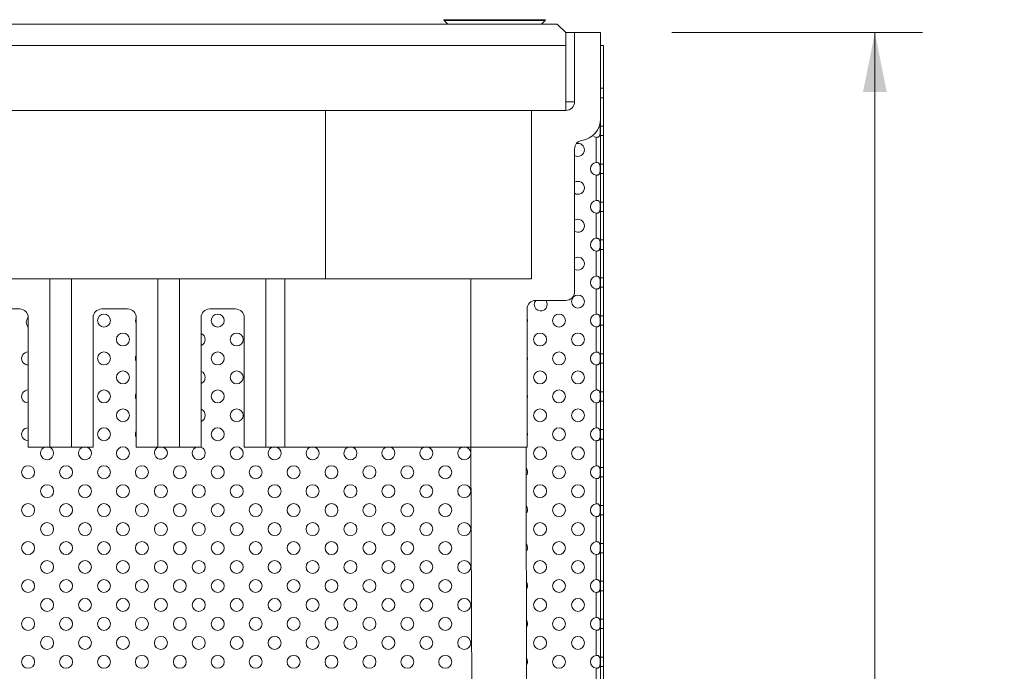
# Model space of a CAD drawing. Units: millimetres. Extents: x 5 to 964, y 74 to 716.
# Drawn here: x 736 to 964, y 565 to 716 of the extents above; entities that cross this region are included whole.
import ezdxf

# ---------------------------------------------------------------- set-up
doc = ezdxf.new("R2010")
doc.units = ezdxf.units.MM
doc.header["$LTSCALE"] = 11
doc.styles.add('SLDTEXTSTYLE0', font='TXT', dxfattribs={"width": 0.605})
doc.dimstyles.new('SLDDIMSTYLE1', dxfattribs={"dimtxt": 16.950903, "dimasz": 13.75, "dimexe": 0, "dimexo": 0.0625, "dimgap": 4.237726, "dimtad": 0, "dimtih": 1, "dimtoh": 1, "dimrnd": 1e-09, "dimzin": 12, "dimdsep": 46, "dimtxsty": 'SLDTEXTSTYLE0', "dimsah": 1, "dimcen": 0.09, "dimadec": 0, "dimazin": 3, "dimtfac": 1, "dimtofl": 0, "dimtmove": 0, "dimatfit": 3, "dimfxl": 0, "dimfrac": 2, "dimtolj": 1, "dimtzin": 12, "dimarcsym": 0})

# ---------------------------------------------------------------- blocks, each defined once
blk = doc.blocks.new('_D_1')
at = {"color": 7, "linetype": 'Continuous', "lineweight": 18}
for p, q in [((886.63, 713.01), (944.69, 713.01)), ((933.69, 713.01), (933.69, 434.03)), ((933.69, 129.01), (933.69, 408)), ((900.9, 129.01), (944.69, 129.01))]:
    blk.add_line(p, q, dxfattribs=at)
for points in [[(933.69, 713.01), (930.94, 699.26), (936.44, 699.26)], [(933.69, 129.01), (936.44, 142.76), (930.94, 142.76)]]:
    blk.add_solid(points, dxfattribs=at)
at = {"color": 7, "linetype": 'Continuous', "lineweight": 18, "char_height": 17.462, "attachment_point": 1, "style": 'SLDTEXTSTYLE0'}
for s, insert in [('600', (923.99, 430.51)), ('...', (904.59, 430.51))]:
    blk.add_mtext(s, dxfattribs=dict(at, insert=insert))

msp = doc.modelspace()

# ---------------------------------------------------------------- linework, layer by layer
at = {"color": 7, "linetype": 'Continuous', "lineweight": 18}
for p, q in [((860.126, 715.013), (480.126, 715.013)), ((857.338, 715.843), (833.913, 715.843)), ((834.753, 715.013), (833.913, 715.843)), ((833.984, 716.013), (857.267, 716.013)), ((857.338, 715.843), (856.498, 715.013)), ((860.126, 715.013), (862.126, 713.013)), ((862.126, 710.013), (862.126, 713.013)), ((862.126, 713.013), (864.126, 713.013)), ((864.126, 697.013), (864.126, 713.013)), ((864.126, 713.013), (870.126, 713.013)), ((870.126, 713.013), (870.126, 693.013)), ((862.126, 710.013), (478.126, 710.013)), ((862.126, 710.013), (862.126, 695.013)), ((870.128, 710.01), (870.864, 710.01)), ((870.128, 700.123), (870.128, 710.01)), ((870.128, 710.01), (870.128, 710.01)), ((870.864, 700.123), (870.864, 710.01)), ((870.128, 700.123), (870.864, 700.123)), ((870.128, 700.123), (870.128, 697.946)), ((870.864, 700.123), (870.864, 697.946)), ((870.864, 697.946), (870.128, 697.946)), ((870.128, 691.341), (870.128, 697.946)), ((870.864, 691.341), (870.864, 697.946)), ((862.126, 695.013), (478.126, 695.013)), ((806.475, 695.013), (806.475, 656.013)), ((854.126, 656.013), (854.126, 695.013)), ((854.126, 695.013), (862.126, 695.013)), ((870.128, 691.341), (870.864, 691.341)), ((870.128, 691.341), (870.128, 689.164)), ((870.864, 691.341), (870.864, 689.164)), ((869.128, 682.958), (869.128, 688.764)), ((870.864, 689.164), (870.128, 689.164)), ((870.128, 682.559), (870.128, 689.164)), ((870.864, 682.559), (870.864, 689.164)), ((864.126, 686.085), (864.126, 653.013)), ((870.128, 682.559), (870.864, 682.559)), ((870.128, 682.559), (870.128, 680.381)), ((870.864, 682.559), (870.864, 680.381)), ((869.128, 674.176), (869.128, 679.982)), ((870.864, 680.381), (870.128, 680.381)), ((870.128, 673.777), (870.128, 680.381)), ((870.864, 673.777), (870.864, 680.381)), ((870.128, 673.777), (870.864, 673.777)), ((870.128, 673.777), (870.128, 671.599)), ((870.864, 673.777), (870.864, 671.599)), ((869.128, 665.394), (869.128, 671.2)), ((870.864, 671.599), (870.128, 671.599)), ((870.128, 664.994), (870.128, 671.599)), ((870.864, 664.994), (870.864, 671.599)), ((870.128, 664.994), (870.864, 664.994)), ((870.128, 664.994), (870.128, 662.817)), ((870.864, 664.994), (870.864, 662.817)), ((869.128, 656.611), (869.128, 662.418)), ((870.864, 662.817), (870.128, 662.817)), ((870.128, 656.212), (870.128, 662.817)), ((870.864, 656.212), (870.864, 662.817)), ((722.626, 656.013), (742.626, 656.013)), ((742.626, 617.013), (742.626, 656.013)), ((742.626, 656.013), (747.626, 656.013)), ((747.626, 617.013), (747.626, 656.013)), ((747.626, 656.013), (767.626, 656.013)), ((767.626, 617.013), (767.626, 656.013)), ((767.626, 656.013), (772.626, 656.013)), ((772.626, 617.013), (772.626, 656.013)), ((772.626, 656.013), (792.626, 656.013)), ((792.626, 617.013), (792.626, 656.013)), ((797.063, 656.013), (792.626, 656.013)), ((797.063, 617.013), (797.063, 656.013)), ((840.126, 656.013), (797.063, 656.013)), ((840.126, 656.013), (840.126, 617.013)), ((854.126, 656.013), (840.126, 656.013)), ((870.128, 656.212), (870.864, 656.212)), ((870.128, 656.212), (870.128, 654.035)), ((870.864, 656.212), (870.864, 654.035)), ((869.128, 647.829), (869.128, 653.635)), ((870.864, 654.035), (870.128, 654.035)), ((870.128, 647.43), (870.128, 654.035)), ((870.864, 647.43), (870.864, 654.035)), ((855.126, 651.013), (862.126, 651.013)), ((857.643, 650.732), (857.616, 651.013)), ((735.626, 649.013), (729.626, 649.013)), ((760.626, 649.013), (754.626, 649.013)), ((785.626, 649.013), (779.626, 649.013)), ((853.126, 649.013), (853.126, 617.013)), ((737.626, 647.013), (737.626, 617.013)), ((752.626, 647.013), (752.626, 617.013)), ((762.626, 647.013), (762.626, 617.013)), ((777.626, 647.013), (777.626, 617.013)), ((787.626, 647.013), (787.626, 617.013)), ((870.128, 647.43), (870.864, 647.43)), ((870.128, 647.43), (870.128, 645.252)), ((870.864, 647.43), (870.864, 645.252)), ((869.128, 639.047), (869.128, 644.853)), ((870.864, 645.252), (870.128, 645.252)), ((870.128, 638.648), (870.128, 645.252)), ((870.864, 638.648), (870.864, 645.252)), ((870.128, 638.648), (870.864, 638.648)), ((870.128, 638.648), (870.128, 636.47)), ((870.864, 638.648), (870.864, 636.47)), ((870.864, 636.47), (870.128, 636.47)), ((870.128, 629.865), (870.128, 636.47)), ((870.864, 629.865), (870.864, 636.47)), ((869.128, 630.265), (869.128, 636.071)), ((870.128, 629.865), (870.864, 629.865)), ((870.128, 629.865), (870.128, 627.688)), ((870.864, 629.865), (870.864, 627.688)), ((869.128, 621.482), (869.128, 627.288)), ((870.864, 627.688), (870.128, 627.688)), ((870.128, 621.083), (870.128, 627.688)), ((870.864, 621.083), (870.864, 627.688)), ((870.128, 621.083), (870.864, 621.083)), ((870.128, 621.083), (870.128, 618.905)), ((870.864, 621.083), (870.864, 618.905)), ((869.128, 612.7), (869.128, 618.506)), ((870.864, 618.905), (870.128, 618.905)), ((870.128, 612.301), (870.128, 618.905)), ((870.864, 612.301), (870.864, 618.905)), ((737.626, 617.013), (742.626, 617.013)), ((742.626, 617.013), (747.626, 617.013)), ((747.626, 617.013), (752.626, 617.013)), ((762.626, 617.013), (767.626, 617.013)), ((767.626, 617.013), (772.626, 617.013)), ((772.626, 617.013), (777.626, 617.013)), ((787.626, 617.013), (792.626, 617.013)), ((797.063, 617.013), (792.626, 617.013)), ((797.063, 617.013), (840.126, 617.013)), ((840.126, 617.013), (840.902, 432.013)), ((840.126, 617.013), (853.126, 617.013)), ((853.14, 432.013), (852.902, 617.013)), ((870.128, 612.301), (870.864, 612.301)), ((870.128, 612.301), (870.128, 610.123)), ((870.864, 612.301), (870.864, 610.123)), ((869.128, 603.918), (869.128, 609.724)), ((870.864, 610.123), (870.128, 610.123)), ((870.128, 603.519), (870.128, 610.123)), ((870.864, 603.519), (870.864, 610.123)), ((870.128, 603.519), (870.864, 603.519)), ((870.128, 603.519), (870.128, 601.341)), ((870.864, 603.519), (870.864, 601.341)), ((869.128, 595.136), (869.128, 600.942)), ((870.864, 601.341), (870.128, 601.341)), ((870.128, 594.736), (870.128, 601.341)), ((870.864, 594.736), (870.864, 601.341)), ((870.128, 594.736), (870.864, 594.736)), ((870.128, 594.736), (870.128, 592.559)), ((870.864, 594.736), (870.864, 592.559)), ((869.128, 586.353), (869.128, 592.159)), ((870.864, 592.559), (870.128, 592.559)), ((870.128, 585.954), (870.128, 592.559)), ((870.864, 585.954), (870.864, 592.559)), ((870.128, 585.954), (870.864, 585.954)), ((870.128, 585.954), (870.128, 583.776)), ((870.864, 583.776), (870.128, 583.776)), ((870.128, 577.172), (870.128, 583.776)), ((870.864, 585.954), (870.864, 583.776)), ((870.864, 577.172), (870.864, 583.776)), ((869.128, 577.571), (869.128, 583.377)), ((870.128, 577.172), (870.864, 577.172)), ((870.128, 577.172), (870.128, 574.994)), ((870.864, 577.172), (870.864, 574.994)), ((870.864, 574.994), (870.128, 574.994)), ((870.128, 568.389), (870.128, 574.994)), ((870.864, 568.389), (870.864, 574.994)), ((869.128, 568.789), (869.128, 574.595)), ((870.128, 568.389), (870.864, 568.389)), ((870.128, 568.389), (870.128, 566.212)), ((870.864, 568.389), (870.864, 566.212)), ((869.128, 560.006), (869.128, 565.813)), ((870.864, 566.212), (870.128, 566.212)), ((870.128, 559.607), (870.128, 566.212)), ((870.864, 559.607), (870.864, 566.212))]:
    msp.add_line(p, q, dxfattribs=at)
at = {"color": 8, "linetype": 'Continuous', "lineweight": 18}
msp.add_line((862.126, 697.013), (864.126, 697.013), dxfattribs=at)
at = {"color": 7, "linetype": 'Continuous', "lineweight": 18, "flags": 128}
for points in [[(869.128, 688.764), (868.614, 688.927), (869.128, 688.764)], [(853.252, 646.341), (853.138, 646.915), (853.126, 646.944)], [(853.252, 646.341), (853.138, 645.767), (853.252, 646.341)], [(853.252, 637.559), (853.138, 638.133), (853.126, 638.162)], [(853.252, 637.559), (853.138, 636.985), (853.252, 637.559)], [(853.252, 628.777), (853.138, 629.351), (853.126, 629.379)], [(853.252, 628.777), (853.138, 628.203), (853.252, 628.777)], [(853.252, 619.994), (853.138, 620.568), (853.126, 620.597)], [(853.252, 619.994), (853.138, 619.42), (853.252, 619.994)], [(853.252, 611.212), (853.138, 611.786), (852.902, 612.175)], [(853.252, 611.212), (853.138, 610.638), (853.252, 611.212)], [(853.252, 602.43), (853.138, 603.004), (852.902, 603.392)], [(853.252, 602.43), (853.138, 601.856), (853.252, 602.43)], [(853.252, 593.647), (853.138, 594.221), (852.902, 594.61)], [(853.252, 593.647), (853.138, 593.073), (853.252, 593.647)], [(853.252, 584.865), (853.138, 585.439), (852.902, 585.828)], [(853.252, 584.865), (853.138, 584.291), (853.252, 584.865)], [(853.252, 576.083), (853.138, 576.657), (852.902, 577.046)], [(853.252, 576.083), (853.138, 575.509), (853.252, 576.083)], [(853.252, 567.301), (853.138, 567.875), (852.902, 568.263)], [(853.252, 567.301), (853.138, 566.727), (853.252, 567.301)]]:
    msp.add_lwpolyline(points, dxfattribs=at)
at = {"color": 7, "linetype": 'Continuous', "lineweight": 18}
for centre in [(864.925, 650.732), (755.147, 646.341), (781.494, 646.341), (860.534, 646.341), (759.538, 641.95), (785.885, 641.95), (856.143, 641.95), (864.925, 641.95), (755.147, 637.559), (781.494, 637.559), (860.534, 637.559), (759.538, 633.168), (785.885, 633.168), (856.143, 633.168), (864.925, 633.168), (755.147, 628.777), (781.494, 628.777), (860.534, 628.777), (759.538, 624.385), (785.885, 624.385), (856.143, 624.385), (864.925, 624.385), (755.147, 619.994), (781.494, 619.994), (860.534, 619.994), (759.538, 615.603), (785.885, 615.603), (856.143, 615.603), (864.925, 615.603), (737.582, 611.212), (746.365, 611.212), (755.147, 611.212), (763.929, 611.212), (772.712, 611.212), (781.494, 611.212), (790.276, 611.212), (799.058, 611.212), (807.841, 611.212), (816.623, 611.212), (825.405, 611.212), (834.187, 611.212), (860.534, 611.212), (741.974, 606.821), (750.756, 606.821), (759.538, 606.821), (768.32, 606.821), (777.103, 606.821), (785.885, 606.821), (794.667, 606.821), (803.449, 606.821), (812.232, 606.821), (821.014, 606.821), (829.796, 606.821), (838.579, 606.821), (856.143, 606.821), (864.925, 606.821), (737.582, 602.43), (746.365, 602.43), (755.147, 602.43), (763.929, 602.43), (772.712, 602.43), (781.494, 602.43), (790.276, 602.43), (799.058, 602.43), (807.841, 602.43), (816.623, 602.43), (825.405, 602.43), (834.187, 602.43), (860.534, 602.43), (741.974, 598.039), (750.756, 598.039), (759.538, 598.039), (768.32, 598.039), (777.103, 598.039), (785.885, 598.039), (794.667, 598.039), (803.449, 598.039), (812.232, 598.039), (821.014, 598.039), (829.796, 598.039), (838.579, 598.039), (856.143, 598.039), (864.925, 598.039), (737.582, 593.647), (746.365, 593.647), (755.147, 593.647), (763.929, 593.647), (772.712, 593.647), (781.494, 593.647), (790.276, 593.647), (799.058, 593.647), (807.841, 593.647), (816.623, 593.647), (825.405, 593.647), (834.187, 593.647), (860.534, 593.647), (741.974, 589.256), (750.756, 589.256), (759.538, 589.256), (768.32, 589.256), (777.103, 589.256), (785.885, 589.256), (794.667, 589.256), (803.449, 589.256), (812.232, 589.256), (821.014, 589.256), (829.796, 589.256), (838.579, 589.256), (856.143, 589.256), (864.925, 589.256), (737.582, 584.865), (746.365, 584.865), (755.147, 584.865), (763.929, 584.865), (772.712, 584.865), (781.494, 584.865), (790.276, 584.865), (799.058, 584.865), (807.841, 584.865), (816.623, 584.865), (825.405, 584.865), (834.187, 584.865), (860.534, 584.865), (741.974, 580.474), (750.756, 580.474), (759.538, 580.474), (768.32, 580.474), (777.103, 580.474), (785.885, 580.474), (794.667, 580.474), (803.449, 580.474), (812.232, 580.474), (821.014, 580.474), (829.796, 580.474), (838.579, 580.474), (856.143, 580.474), (864.925, 580.474), (737.582, 576.083), (746.365, 576.083), (755.147, 576.083), (763.929, 576.083), (772.712, 576.083), (781.494, 576.083), (790.276, 576.083), (799.058, 576.083), (807.841, 576.083), (816.623, 576.083), (825.405, 576.083), (834.187, 576.083), (860.534, 576.083), (741.974, 571.692), (750.756, 571.692), (759.538, 571.692), (768.32, 571.692), (777.103, 571.692), (785.885, 571.692), (794.667, 571.692), (803.449, 571.692), (812.232, 571.692), (821.014, 571.692), (829.796, 571.692), (838.579, 571.692), (856.143, 571.692), (864.925, 571.692), (737.582, 567.301), (746.365, 567.301), (755.147, 567.301), (763.929, 567.301), (772.712, 567.301), (781.494, 567.301), (790.276, 567.301), (799.058, 567.301), (807.841, 567.301), (816.623, 567.301), (825.405, 567.301), (834.187, 567.301), (860.534, 567.301)]:
    msp.add_circle(centre, 1.5, dxfattribs=at)
for centre, radius, start, end in [((862.126, 697.013), 2, 270, 360), ((865.126, 693.013), 5, 278.21321, 0), ((866.126, 686.085), 2, 98.21321, 180), ((864.925, 685.861), 1.5, 0, 104.63176), ((864.925, 685.861), 1.5, 237.77674, 360), ((869.316, 681.47), 1.5, 97.23555, 262.76445), ((864.925, 677.079), 1.5, 0, 122.22326), ((864.925, 677.079), 1.5, 237.77674, 360), ((869.316, 672.688), 1.5, 97.23555, 262.76445), ((864.925, 668.297), 1.5, 0, 122.22326), ((864.925, 668.297), 1.5, 237.77674, 0), ((869.316, 663.906), 1.5, 97.23555, 262.76445), ((864.925, 659.514), 1.5, 0, 122.22326), ((864.925, 659.514), 1.5, 237.77674, 0), ((869.316, 655.123), 1.5, 97.23555, 262.76445), ((862.126, 653.013), 2, 270, 360), ((855.126, 649.013), 2, 90, 180), ((856.295, 650.074), 1.5, 141.23473, 26.01778), ((735.626, 647.013), 2, 0, 90), ((754.626, 647.013), 2, 90, 180), ((760.626, 647.013), 2, 0, 90), ((779.626, 647.013), 2, 90, 180), ((785.626, 647.013), 2, 0, 90), ((869.316, 646.341), 1.5, 97.23555, 262.76445), ((738.66, 645.928), 1.5, 133.62154, 226.37846), ((763.948, 646.306), 1.5, 151.87691, 208.12309), ((777.103, 641.95), 1.5, 0, 69.60104), ((777.103, 641.95), 1.5, 290.39896, 0), ((737.582, 637.559), 1.5, 88.35613, 271.64387), ((869.316, 637.559), 1.5, 97.23555, 262.76445), ((763.929, 637.559), 1.5, 150.36335, 209.63665), ((777.103, 633.168), 1.5, 0, 69.60104), ((777.103, 633.168), 1.5, 290.39896, 0), ((737.582, 628.777), 1.5, 88.35613, 271.64387), ((763.929, 628.777), 1.5, 150.36335, 209.63665), ((869.316, 628.777), 1.5, 97.23555, 262.76445), ((777.103, 624.385), 1.5, 0, 69.60104), ((777.103, 624.385), 1.5, 290.39896, 0), ((737.582, 619.994), 1.5, 88.35613, 271.64387), ((763.929, 619.994), 1.5, 150.36335, 209.63665), ((869.316, 619.994), 1.5, 97.23555, 262.76445), ((741.974, 615.603), 1.5, 70.0837, 0), ((741.974, 615.603), 1.5, 0, 70.0837), ((750.756, 615.603), 1.5, 70.0837, 0), ((750.756, 615.603), 1.5, 0, 70.0837), ((768.323, 615.685), 1.5, 117.6952, 356.86099), ((768.32, 615.603), 1.5, 0, 70.0837), ((777.103, 615.603), 1.5, 70.0837, 0), ((777.103, 615.603), 1.5, 0, 70.0837), ((794.667, 615.603), 1.5, 70.0837, 0), ((794.667, 615.603), 1.5, 0, 70.0837), ((803.449, 615.603), 1.5, 70.0837, 360), ((803.449, 615.603), 1.5, 0, 70.0837), ((812.232, 615.603), 1.5, 70.0837, 0), ((812.232, 615.603), 1.5, 0, 70.0837), ((821.014, 615.603), 1.5, 70.0837, 0), ((821.014, 615.603), 1.5, 0, 70.0837), ((829.796, 615.603), 1.5, 70.0837, 0), ((829.796, 615.603), 1.5, 0, 70.0837), ((838.579, 615.603), 1.5, 70.0837, 0), ((838.579, 615.603), 1.5, 0, 70.0837), ((869.316, 611.212), 1.5, 97.23555, 262.76445), ((869.316, 602.43), 1.5, 97.23555, 262.76445), ((869.316, 593.647), 1.5, 97.23555, 262.76445), ((869.316, 584.865), 1.5, 97.23555, 262.76445), ((869.316, 576.083), 1.5, 97.23555, 262.76445), ((869.316, 567.301), 1.5, 97.23555, 262.76445)]:
    msp.add_arc(centre, radius, start, end, dxfattribs=at)
for points, knots in [([(833.913, 715.843), (833.906, 715.851), (833.891, 715.868), (833.882, 715.901), (833.883, 715.935), (833.896, 715.967), (833.919, 715.992), (833.948, 716.009), (833.972, 716.013), (833.983, 716.013), (833.984, 716.013)], [0, 0, 0, 0, 0.1387763, 0.2814879, 0.4230898, 0.5643389, 0.706125, 0.849109, 0.9934551, 1, 1, 1, 1]), ([(857.267, 716.013), (857.278, 716.012), (857.3, 716.01), (857.33, 715.994), (857.353, 715.969), (857.367, 715.937), (857.369, 715.908), (857.363, 715.879), (857.353, 715.858), (857.342, 715.846), (857.338, 715.843)], [0, 0, 0, 0, 0.13452102, 0.27982929, 0.42430734, 0.56742982, 0.70927894, 0.7961176, 0.93850477, 1, 1, 1, 1]), ([(869.128, 688.764), (869.214, 688.769), (869.372, 688.778), (869.574, 688.825), (869.747, 688.918), (869.882, 689.085), (869.985, 689.312), (870.062, 689.7), (870.081, 690.257), (870.05, 690.807), (870.002, 691.122), (869.961, 691.208), (869.959, 691.212)], [0, 0, 0, 0, 0.0810071, 0.14881822, 0.20547436, 0.28950878, 0.38050035, 0.47443043, 0.68624507, 0.89824598, 0.99503438, 1, 1, 1, 1]), ([(869.128, 679.982), (869.214, 679.987), (869.372, 679.996), (869.574, 680.042), (869.747, 680.135), (869.882, 680.303), (869.985, 680.53), (870.063, 680.918), (870.078, 681.473), (870.059, 682.031), (869.973, 682.421), (869.872, 682.644), (869.734, 682.807), (869.567, 682.906), (869.36, 682.96), (869.207, 682.959), (869.128, 682.958)], [0, 0, 0, 0, 0.059159, 0.1086811, 0.1500567, 0.2114266, 0.2778772, 0.3464738, 0.5011608, 0.6559839, 0.7266679, 0.7963944, 0.8464654, 0.8953399, 0.9456986, 1, 1, 1, 1]), ([(869.128, 671.2), (869.214, 671.205), (869.372, 671.213), (869.574, 671.26), (869.747, 671.353), (869.882, 671.521), (869.985, 671.748), (870.063, 672.136), (870.078, 672.691), (870.059, 673.248), (869.973, 673.639), (869.872, 673.862), (869.734, 674.024), (869.567, 674.123), (869.36, 674.178), (869.207, 674.177), (869.128, 674.176)], [0, 0, 0, 0, 0.05915902, 0.10868109, 0.15005675, 0.2114266, 0.27787723, 0.34647382, 0.50116085, 0.6559839, 0.72666791, 0.79639443, 0.84646543, 0.89533994, 0.94569857, 1, 1, 1, 1]), ([(869.128, 662.418), (869.214, 662.422), (869.372, 662.431), (869.574, 662.478), (869.747, 662.571), (869.882, 662.739), (869.985, 662.965), (870.063, 663.353), (870.078, 663.908), (870.059, 664.466), (869.973, 664.857), (869.872, 665.079), (869.734, 665.242), (869.567, 665.341), (869.36, 665.396), (869.207, 665.394), (869.128, 665.394)], [0, 0, 0, 0, 0.059159, 0.1086811, 0.1500567, 0.2114266, 0.2778772, 0.3464738, 0.5011608, 0.6559839, 0.7266679, 0.7963944, 0.8464654, 0.8953399, 0.9456986, 1, 1, 1, 1]), ([(869.128, 653.635), (869.214, 653.64), (869.372, 653.649), (869.574, 653.696), (869.747, 653.789), (869.882, 653.956), (869.985, 654.183), (870.063, 654.571), (870.078, 655.126), (870.059, 655.684), (869.973, 656.074), (869.872, 656.297), (869.734, 656.46), (869.567, 656.559), (869.36, 656.614), (869.207, 656.612), (869.128, 656.611)], [0, 0, 0, 0, 0.059159, 0.1086811, 0.1500567, 0.2114266, 0.2778772, 0.3464738, 0.5011608, 0.6559839, 0.7266679, 0.7963944, 0.8464654, 0.8953399, 0.9456986, 1, 1, 1, 1]), ([(869.128, 644.853), (869.214, 644.858), (869.372, 644.867), (869.574, 644.913), (869.747, 645.006), (869.882, 645.174), (869.985, 645.401), (870.063, 645.789), (870.078, 646.344), (870.059, 646.902), (869.973, 647.292), (869.872, 647.515), (869.734, 647.678), (869.567, 647.777), (869.36, 647.831), (869.207, 647.83), (869.128, 647.829)], [0, 0, 0, 0, 0.059159, 0.1086811, 0.1500567, 0.2114266, 0.2778772, 0.3464738, 0.5011608, 0.6559839, 0.7266679, 0.7963944, 0.8464654, 0.8953399, 0.9456986, 1, 1, 1, 1]), ([(869.128, 636.071), (869.214, 636.076), (869.372, 636.084), (869.574, 636.131), (869.747, 636.224), (869.882, 636.392), (869.985, 636.619), (870.063, 637.007), (870.078, 637.562), (870.059, 638.119), (869.973, 638.51), (869.872, 638.733), (869.734, 638.895), (869.567, 638.994), (869.36, 639.049), (869.207, 639.048), (869.128, 639.047)], [0, 0, 0, 0, 0.05915902, 0.10868109, 0.15005675, 0.2114266, 0.27787723, 0.34647382, 0.50116085, 0.6559839, 0.72666791, 0.79639443, 0.84646543, 0.89533994, 0.94569857, 1, 1, 1, 1]), ([(869.128, 627.288), (869.214, 627.293), (869.372, 627.302), (869.574, 627.349), (869.747, 627.442), (869.882, 627.609), (869.985, 627.836), (870.063, 628.224), (870.078, 628.779), (870.059, 629.337), (869.973, 629.728), (869.872, 629.95), (869.734, 630.113), (869.567, 630.212), (869.36, 630.267), (869.207, 630.265), (869.128, 630.265)], [0, 0, 0, 0, 0.059159, 0.1086811, 0.1500567, 0.2114266, 0.2778772, 0.3464738, 0.5011608, 0.6559839, 0.7266679, 0.7963944, 0.8464654, 0.8953399, 0.9456986, 1, 1, 1, 1]), ([(869.128, 618.506), (869.214, 618.511), (869.372, 618.52), (869.574, 618.566), (869.747, 618.659), (869.882, 618.827), (869.985, 619.054), (870.063, 619.442), (870.078, 619.997), (870.059, 620.555), (869.973, 620.945), (869.872, 621.168), (869.734, 621.331), (869.567, 621.43), (869.36, 621.484), (869.207, 621.483), (869.128, 621.482)], [0, 0, 0, 0, 0.059159, 0.1086811, 0.1500567, 0.2114266, 0.2778772, 0.3464738, 0.5011608, 0.6559839, 0.7266679, 0.7963944, 0.8464654, 0.8953399, 0.9456986, 1, 1, 1, 1]), ([(869.128, 609.724), (869.214, 609.729), (869.372, 609.738), (869.574, 609.784), (869.747, 609.877), (869.882, 610.045), (869.985, 610.272), (870.063, 610.66), (870.078, 611.215), (870.059, 611.773), (869.973, 612.163), (869.872, 612.386), (869.734, 612.549), (869.567, 612.648), (869.36, 612.702), (869.207, 612.701), (869.128, 612.7)], [0, 0, 0, 0, 0.059159, 0.1086811, 0.1500567, 0.2114266, 0.2778772, 0.3464738, 0.5011608, 0.6559839, 0.7266679, 0.7963944, 0.8464654, 0.8953399, 0.9456986, 1, 1, 1, 1]), ([(869.128, 600.942), (869.214, 600.946), (869.372, 600.955), (869.574, 601.002), (869.747, 601.095), (869.882, 601.263), (869.985, 601.49), (870.063, 601.877), (870.078, 602.433), (870.059, 602.99), (869.973, 603.381), (869.872, 603.604), (869.734, 603.766), (869.567, 603.865), (869.36, 603.92), (869.207, 603.919), (869.128, 603.918)], [0, 0, 0, 0, 0.059159, 0.1086811, 0.1500567, 0.2114266, 0.2778772, 0.3464738, 0.5011608, 0.6559839, 0.7266679, 0.7963944, 0.8464654, 0.8953399, 0.9456986, 1, 1, 1, 1]), ([(869.128, 592.159), (869.214, 592.164), (869.372, 592.173), (869.574, 592.22), (869.747, 592.313), (869.882, 592.48), (869.985, 592.707), (870.063, 593.095), (870.078, 593.65), (870.059, 594.208), (869.973, 594.599), (869.872, 594.821), (869.734, 594.984), (869.567, 595.083), (869.36, 595.138), (869.207, 595.136), (869.128, 595.136)], [0, 0, 0, 0, 0.059159, 0.1086811, 0.1500567, 0.2114266, 0.2778772, 0.3464738, 0.5011608, 0.6559839, 0.7266679, 0.7963944, 0.8464654, 0.8953399, 0.9456986, 1, 1, 1, 1]), ([(869.128, 583.377), (869.214, 583.382), (869.372, 583.391), (869.574, 583.437), (869.747, 583.53), (869.882, 583.698), (869.985, 583.925), (870.063, 584.313), (870.078, 584.868), (870.059, 585.426), (869.973, 585.816), (869.872, 586.039), (869.734, 586.202), (869.567, 586.301), (869.36, 586.355), (869.207, 586.354), (869.128, 586.353)], [0, 0, 0, 0, 0.059159, 0.1086811, 0.1500567, 0.2114266, 0.2778772, 0.3464738, 0.5011608, 0.6559839, 0.7266679, 0.7963944, 0.8464654, 0.8953399, 0.9456986, 1, 1, 1, 1]), ([(869.128, 574.595), (869.214, 574.6), (869.372, 574.608), (869.574, 574.655), (869.747, 574.748), (869.882, 574.916), (869.985, 575.143), (870.063, 575.531), (870.078, 576.086), (870.059, 576.644), (869.973, 577.034), (869.872, 577.257), (869.734, 577.42), (869.567, 577.519), (869.36, 577.573), (869.207, 577.572), (869.128, 577.571)], [0, 0, 0, 0, 0.059159, 0.1086811, 0.1500567, 0.2114266, 0.2778772, 0.3464738, 0.5011608, 0.6559839, 0.7266679, 0.7963944, 0.8464654, 0.8953399, 0.9456986, 1, 1, 1, 1]), ([(869.128, 565.813), (869.214, 565.817), (869.372, 565.826), (869.574, 565.873), (869.747, 565.966), (869.882, 566.134), (869.985, 566.36), (870.063, 566.748), (870.078, 567.304), (870.059, 567.861), (869.973, 568.252), (869.872, 568.475), (869.734, 568.637), (869.567, 568.736), (869.36, 568.791), (869.207, 568.789), (869.128, 568.789)], [0, 0, 0, 0, 0.059159, 0.1086811, 0.1500567, 0.2114266, 0.2778772, 0.3464738, 0.5011608, 0.6559839, 0.7266679, 0.7963944, 0.8464654, 0.8953399, 0.9456986, 1, 1, 1, 1])]:
    msp.add_open_spline(points, degree=3, knots=knots, dxfattribs=at)

# ---------------------------------------------------------------- dimensions: what is measured, and where the dimension line sits
dim = msp.add_linear_dim(base=(933.694, 129.013), p1=(870.126, 713.013), p2=(884.402, 129.013), angle=90, text='...<>', dimstyle='SLDDIMSTYLE1', dxfattribs=at)
dim.commit()
dim.dimension.update_dxf_attribs({"geometry": '_D_1', "text_midpoint": (933.694, 421.013), "dimtype": 160})

doc.saveas('drawing.dxf')
